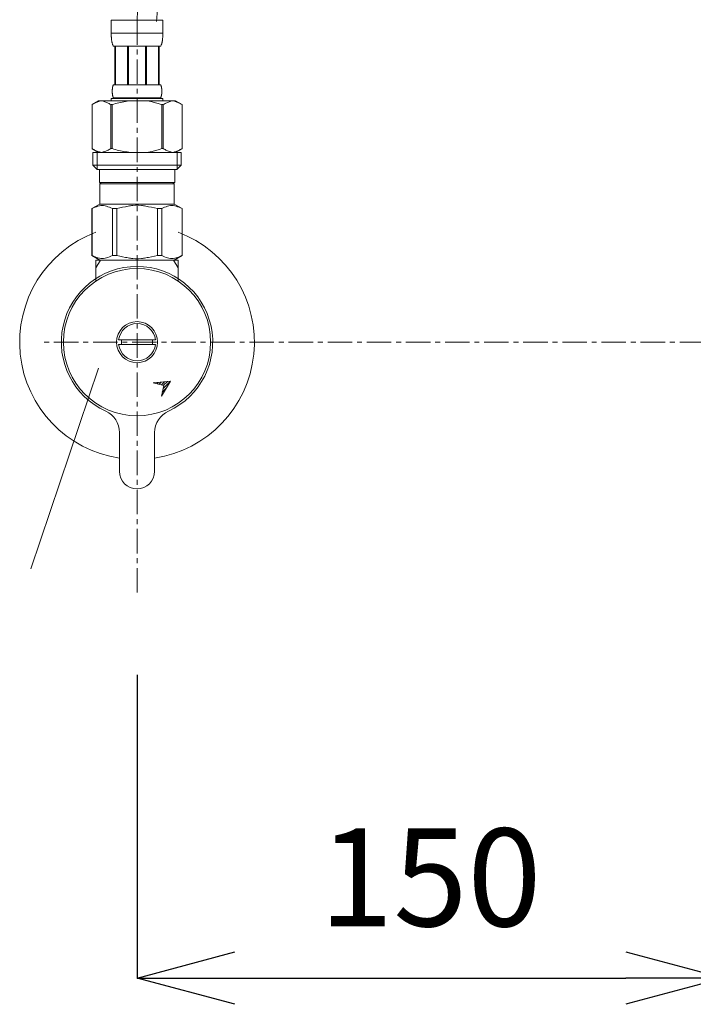
# Model space of a CAD drawing. Units: millimetres. Extents: x 55 to 4255, y 70 to 3040.
# Drawn here: x 1149 to 1321, y 947 to 1199 of the extents above; entities that cross this region are included whole.
import ezdxf

# ---------------------------------------------------------------- set-up
doc = ezdxf.new("R2010")
doc.units = ezdxf.units.MM
doc.linetypes.add('CENTER1', pattern=[10, 6.25, -1.25, 1.25, -1.25])
for name, color, linetype, lineweight in [('中心線', 1, 'CENTER1', 0), ('寸法', 3, 'Continuous', 5), ('文字', 4, 'Continuous', 15), ('止水栓', 252, 'Continuous', 15)]:
    doc.layers.add(name, color=color, linetype=linetype, lineweight=lineweight)
doc.styles.add('japanese', font='romans.shx', dxfattribs={"bigfont": 'bigfont.shx'})
doc.dimstyles.new('KIHON', dxfattribs={"dimscale": 10, "dimtxt": 2.5, "dimasz": 2.5, "dimexe": 0, "dimexo": 2, "dimgap": 1, "dimtad": 1, "dimdec": 0, "dimdsep": 46, "dimtxsty": 'japanese', "dimblk": 'OPEN30', "dimcen": 2.5, "dimadec": 0, "dimazin": 0, "dimtfac": 1, "dimtdec": 0, "dimtmove": 0, "dimatfit": 0, "dimfxl": 1, "dimarcsym": 0})

# ---------------------------------------------------------------- blocks, each defined once
blk = doc.blocks.new('_Open30')
at = {"color": 0, "linetype": 'ByBlock', "lineweight": -2}
for p, q in [((-1, 0.268), (0, 0)), ((0, 0), (-1, -0.268)), ((0, 0), (-1, 0))]:
    blk.add_line(p, q, dxfattribs=at)
blk = doc.blocks.new('*D76')
at = {"layer": 'Defpoints', "color": 0, "transparency": 16777216}
for p in [(1178.55, 1051.71), (1328.55, 1037.94), (1328.55, 954.17)]:
    blk.add_point(p, dxfattribs=at)
at = {"layer": '寸法', "color": 0, "lineweight": -2, "transparency": 16777216}
for p, q in [((1178.55, 1031.71), (1178.55, 954.17)), ((1328.55, 1017.94), (1328.55, 954.17)), ((1203.55, 954.17), (1303.55, 954.17))]:
    blk.add_line(p, q, dxfattribs=at)
at = {"layer": '寸法', "color": 0, "lineweight": -2, "transparency": 16777216, "xscale": 25, "yscale": 25, "zscale": 25, "rotation": 180}
blk.add_blockref('_Open30', (1178.55, 954.17), dxfattribs=at)
at = {"layer": '寸法', "color": 0, "lineweight": -2, "transparency": 16777216, "xscale": 25, "yscale": 25, "zscale": 25}
blk.add_blockref('_Open30', (1328.55, 954.17), dxfattribs=at)
at = {"layer": '寸法', "color": 0, "transparency": 16777216, "insert": (1253.55, 976.67), "char_height": 25, "attachment_point": 5, "style": 'japanese'}
blk.add_mtext('150', dxfattribs=at)

msp = doc.modelspace()

# ---------------------------------------------------------------- linework, layer by layer
at = {"layer": '中心線'}
for p, q in [((1178.55, 1198.98), (1178.55, 1051.71)), ((1503.55, 1116.71), (1153.55, 1116.71))]:
    msp.add_line(p, q, dxfattribs=at)
msp.add_spline([(1178.55, 1198.98), (1184.05, 1235.65), (1310.34, 1339.41), (1328.55, 1426.71)], degree=3, dxfattribs=at)
at = {"layer": '文字'}
msp.add_line((1168.7, 1110.06), (1151.42, 1058.77), dxfattribs=at)
at = {"layer": '止水栓'}
for p, q in [((1171.95, 1198.98), (1185.15, 1198.98)), ((1171.95, 1198.98), (1171.95, 1195.57)), ((1185.15, 1195.57), (1185.15, 1198.98)), ((1185.15, 1195.68), (1171.95, 1195.68)), ((1171.95, 1195.45), (1171.95, 1195.57)), ((1171.95, 1195.34), (1171.95, 1195.45)), ((1185.15, 1195.45), (1185.15, 1195.57)), ((1185.15, 1195.34), (1185.15, 1195.45)), ((1171.95, 1195.22), (1171.95, 1195.34)), ((1171.96, 1195.11), (1171.95, 1195.22)), ((1171.96, 1195), (1171.96, 1195.11)), ((1171.97, 1194.88), (1171.96, 1195)), ((1171.97, 1194.77), (1171.97, 1194.88)), ((1171.98, 1194.66), (1171.97, 1194.77)), ((1171.99, 1194.54), (1171.98, 1194.66)), ((1172, 1194.43), (1171.99, 1194.54)), ((1172.01, 1194.32), (1172, 1194.43)), ((1172.02, 1194.21), (1172.01, 1194.32)), ((1172.03, 1194.1), (1172.02, 1194.21)), ((1172.04, 1193.98), (1172.03, 1194.1)), ((1172.06, 1193.87), (1172.04, 1193.98)), ((1172.07, 1193.76), (1172.06, 1193.87)), ((1172.09, 1193.65), (1172.07, 1193.76)), ((1172.11, 1193.54), (1172.09, 1193.65)), ((1172.13, 1193.43), (1172.11, 1193.54)), ((1172.16, 1193.33), (1172.13, 1193.43)), ((1172.18, 1193.22), (1172.16, 1193.33)), ((1172.21, 1193.11), (1172.18, 1193.22)), ((1172.24, 1193), (1172.21, 1193.11)), ((1172.27, 1192.9), (1172.24, 1193)), ((1172.31, 1192.79), (1172.27, 1192.9)), ((1184.79, 1192.79), (1184.82, 1192.9)), ((1184.82, 1192.9), (1184.86, 1193)), ((1184.86, 1193), (1184.89, 1193.11)), ((1184.89, 1193.11), (1184.92, 1193.22)), ((1184.92, 1193.22), (1184.94, 1193.33)), ((1184.94, 1193.33), (1184.96, 1193.43)), ((1184.96, 1193.43), (1184.99, 1193.54)), ((1184.99, 1193.54), (1185.01, 1193.65)), ((1185.01, 1193.65), (1185.02, 1193.76)), ((1185.02, 1193.76), (1185.04, 1193.87)), ((1185.04, 1193.87), (1185.06, 1193.98)), ((1185.06, 1193.98), (1185.07, 1194.1)), ((1185.07, 1194.1), (1185.08, 1194.21)), ((1185.08, 1194.21), (1185.09, 1194.32)), ((1185.09, 1194.32), (1185.1, 1194.43)), ((1185.1, 1194.43), (1185.11, 1194.54)), ((1185.11, 1194.54), (1185.12, 1194.66)), ((1185.12, 1194.66), (1185.13, 1194.77)), ((1185.13, 1194.88), (1185.14, 1195)), ((1185.13, 1194.77), (1185.13, 1194.88)), ((1185.14, 1195.22), (1185.15, 1195.34)), ((1185.14, 1195.11), (1185.14, 1195.22)), ((1185.14, 1195), (1185.14, 1195.11)), ((1172.35, 1192.69), (1172.31, 1192.79)), ((1172.4, 1192.59), (1172.35, 1192.69)), ((1172.44, 1192.48), (1172.4, 1192.59)), ((1172.5, 1192.38), (1172.44, 1192.48)), ((1184.6, 1192.38), (1172.5, 1192.38)), ((1172.91, 1192.38), (1172.91, 1182.48)), ((1173.01, 1192.38), (1173.01, 1182.48)), ((1173.03, 1192.38), (1173.03, 1182.48)), ((1176.12, 1192.38), (1176.12, 1182.48)), ((1176.35, 1192.38), (1176.35, 1182.48)), ((1180.75, 1192.38), (1180.75, 1182.48)), ((1180.98, 1192.38), (1180.98, 1182.48)), ((1184.07, 1182.48), (1184.07, 1192.38)), ((1184.09, 1192.38), (1184.09, 1182.48)), ((1184.18, 1192.38), (1184.18, 1182.48)), ((1184.6, 1192.38), (1184.65, 1192.48)), ((1184.65, 1192.48), (1184.7, 1192.59)), ((1184.7, 1192.59), (1184.75, 1192.69)), ((1184.75, 1192.69), (1184.79, 1192.79)), ((1172.21, 1180.98), (1172.22, 1181.03)), ((1172.21, 1180.93), (1172.21, 1180.98)), ((1172.21, 1180.88), (1172.21, 1180.93)), ((1172.21, 1180.83), (1172.21, 1180.88)), ((1172.21, 1180.78), (1172.21, 1180.83)), ((1172.21, 1180.73), (1172.21, 1180.78)), ((1172.21, 1180.68), (1172.21, 1180.73)), ((1172.22, 1180.63), (1172.21, 1180.68)), ((1172.22, 1181.18), (1172.23, 1181.23)), ((1172.22, 1181.13), (1172.22, 1181.18)), ((1172.22, 1181.08), (1172.22, 1181.13)), ((1172.22, 1181.03), (1172.22, 1181.08)), ((1172.22, 1180.58), (1172.22, 1180.63)), ((1172.22, 1180.53), (1172.22, 1180.58)), ((1172.22, 1180.48), (1172.22, 1180.53)), ((1172.23, 1180.43), (1172.22, 1180.48)), ((1172.23, 1181.33), (1172.24, 1181.38)), ((1172.23, 1181.28), (1172.23, 1181.33)), ((1172.23, 1181.23), (1172.23, 1181.28)), ((1172.23, 1180.38), (1172.23, 1180.43)), ((1172.23, 1180.33), (1172.23, 1180.38)), ((1172.24, 1180.28), (1172.23, 1180.33)), ((1172.24, 1181.43), (1172.25, 1181.48)), ((1172.24, 1181.38), (1172.24, 1181.43)), ((1172.25, 1181.53), (1172.26, 1181.58)), ((1172.25, 1181.48), (1172.25, 1181.53)), ((1172.26, 1181.63), (1172.27, 1181.68)), ((1172.26, 1181.58), (1172.26, 1181.63)), ((1172.27, 1181.68), (1172.28, 1181.73)), ((1172.28, 1181.73), (1172.29, 1181.78)), ((1172.29, 1181.83), (1172.3, 1181.88)), ((1172.29, 1181.78), (1172.29, 1181.83)), ((1172.3, 1181.88), (1172.31, 1181.93)), ((1172.31, 1181.93), (1172.32, 1181.98)), ((1172.32, 1181.98), (1172.34, 1182.03)), ((1172.34, 1182.03), (1172.35, 1182.08)), ((1172.35, 1182.08), (1172.36, 1182.13)), ((1172.36, 1182.13), (1172.38, 1182.18)), ((1172.38, 1182.18), (1172.39, 1182.23)), ((1172.39, 1182.23), (1172.41, 1182.28)), ((1172.41, 1182.28), (1172.43, 1182.33)), ((1172.43, 1182.33), (1172.45, 1182.38)), ((1172.45, 1182.38), (1172.47, 1182.43)), ((1172.47, 1182.43), (1172.5, 1182.48)), ((1172.5, 1182.48), (1184.6, 1182.48)), ((1184.63, 1182.43), (1184.6, 1182.48)), ((1184.65, 1182.38), (1184.63, 1182.43)), ((1184.67, 1182.33), (1184.65, 1182.38)), ((1184.69, 1182.28), (1184.67, 1182.33)), ((1184.71, 1182.23), (1184.69, 1182.28)), ((1184.72, 1182.18), (1184.71, 1182.23)), ((1184.74, 1182.13), (1184.72, 1182.18)), ((1184.75, 1182.08), (1184.74, 1182.13)), ((1184.76, 1182.03), (1184.75, 1182.08)), ((1184.77, 1181.98), (1184.76, 1182.03)), ((1184.78, 1181.93), (1184.77, 1181.98)), ((1184.79, 1181.88), (1184.78, 1181.93)), ((1184.8, 1181.83), (1184.79, 1181.88)), ((1184.81, 1181.78), (1184.8, 1181.83)), ((1184.82, 1181.73), (1184.81, 1181.78)), ((1184.83, 1181.68), (1184.82, 1181.73)), ((1184.83, 1181.63), (1184.83, 1181.68)), ((1184.84, 1181.58), (1184.83, 1181.63)), ((1184.85, 1181.53), (1184.84, 1181.58)), ((1184.85, 1181.48), (1184.85, 1181.53)), ((1184.86, 1181.43), (1184.85, 1181.48)), ((1184.86, 1181.38), (1184.86, 1181.43)), ((1184.87, 1181.33), (1184.86, 1181.38)), ((1184.86, 1180.28), (1184.87, 1180.33)), ((1184.87, 1181.28), (1184.87, 1181.33)), ((1184.87, 1181.23), (1184.87, 1181.28)), ((1184.88, 1181.18), (1184.87, 1181.23)), ((1184.87, 1180.43), (1184.88, 1180.48)), ((1184.87, 1180.38), (1184.87, 1180.43)), ((1184.87, 1180.33), (1184.87, 1180.38)), ((1184.88, 1181.13), (1184.88, 1181.18)), ((1184.88, 1181.08), (1184.88, 1181.13)), ((1184.88, 1181.03), (1184.88, 1181.08)), ((1184.88, 1180.98), (1184.88, 1181.03)), ((1184.88, 1180.93), (1184.88, 1180.98)), ((1184.88, 1180.88), (1184.88, 1180.93)), ((1184.88, 1180.83), (1184.88, 1180.88)), ((1184.88, 1180.78), (1184.88, 1180.83)), ((1184.88, 1180.73), (1184.88, 1180.78)), ((1184.88, 1180.68), (1184.88, 1180.73)), ((1184.88, 1180.63), (1184.88, 1180.68)), ((1184.88, 1180.58), (1184.88, 1180.63)), ((1184.88, 1180.53), (1184.88, 1180.58)), ((1184.88, 1180.48), (1184.88, 1180.53)), ((1168.7, 1178.41), (1167.05, 1177.46)), ((1167.49, 1177.7), (1167.7, 1177.8)), ((1167.7, 1177.8), (1167.91, 1177.9)), ((1167.91, 1177.9), (1168.13, 1178)), ((1168.13, 1178), (1168.34, 1178.08)), ((1168.34, 1178.08), (1168.55, 1178.16)), ((1168.55, 1178.16), (1168.76, 1178.24)), ((1168.7, 1178.41), (1188.4, 1178.41)), ((1168.76, 1178.24), (1168.97, 1178.3)), ((1168.97, 1178.3), (1169.18, 1178.36)), ((1169.18, 1178.36), (1169.39, 1178.41)), ((1169.49, 1178.41), (1169.7, 1178.36)), ((1169.7, 1178.36), (1169.91, 1178.3)), ((1169.91, 1178.3), (1170.11, 1178.24)), ((1170.11, 1178.24), (1170.32, 1178.16)), ((1170.32, 1178.16), (1170.53, 1178.08)), ((1170.53, 1178.08), (1170.75, 1178)), ((1170.75, 1178), (1170.96, 1177.9)), ((1170.96, 1177.9), (1170.75, 1178)), ((1170.96, 1177.9), (1171.17, 1177.8)), ((1171.17, 1177.8), (1170.96, 1177.9)), ((1171.17, 1177.8), (1171.39, 1177.7)), ((1171.39, 1177.7), (1171.17, 1177.8)), ((1171.95, 1178.96), (1171.95, 1178.41)), ((1185.15, 1178.96), (1171.95, 1178.96)), ((1172.24, 1180.23), (1172.24, 1180.28)), ((1172.25, 1180.18), (1172.24, 1180.23)), ((1172.25, 1180.13), (1172.25, 1180.18)), ((1172.26, 1180.08), (1172.25, 1180.13)), ((1172.26, 1180.03), (1172.26, 1180.08)), ((1172.27, 1179.98), (1172.26, 1180.03)), ((1172.28, 1179.93), (1172.27, 1179.98)), ((1172.29, 1179.88), (1172.28, 1179.93)), ((1172.29, 1179.83), (1172.29, 1179.88)), ((1172.3, 1179.78), (1172.29, 1179.83)), ((1172.31, 1179.73), (1172.3, 1179.78)), ((1172.32, 1179.68), (1172.31, 1179.73)), ((1172.34, 1179.63), (1172.32, 1179.68)), ((1172.35, 1179.58), (1172.34, 1179.63)), ((1172.36, 1179.53), (1172.35, 1179.58)), ((1172.38, 1179.48), (1172.36, 1179.53)), ((1172.39, 1179.43), (1172.38, 1179.48)), ((1172.41, 1179.38), (1172.39, 1179.43)), ((1172.43, 1179.33), (1172.41, 1179.38)), ((1172.45, 1179.28), (1172.43, 1179.33)), ((1172.47, 1179.23), (1172.45, 1179.28)), ((1172.5, 1179.18), (1172.47, 1179.23)), ((1172.5, 1179.18), (1172.5, 1178.96)), ((1184.6, 1179.18), (1172.5, 1179.18)), ((1173.05, 1177.7), (1173.48, 1177.8)), ((1173.48, 1177.8), (1173.05, 1177.7)), ((1173.48, 1177.8), (1173.91, 1177.9)), ((1173.91, 1177.9), (1173.48, 1177.8)), ((1173.91, 1177.9), (1174.33, 1178)), ((1174.33, 1178), (1173.91, 1177.9)), ((1174.76, 1178.08), (1174.33, 1178)), ((1174.76, 1178.08), (1175.18, 1178.16)), ((1175.18, 1178.16), (1174.76, 1178.08)), ((1175.18, 1178.16), (1175.6, 1178.24)), ((1175.6, 1178.24), (1175.18, 1178.16)), ((1176.02, 1178.3), (1175.6, 1178.24)), ((1176.44, 1178.36), (1176.02, 1178.3)), ((1176.86, 1178.41), (1176.44, 1178.36)), ((1184.6, 1179.18), (1184.63, 1179.23)), ((1184.6, 1179.18), (1184.6, 1178.96)), ((1184.63, 1179.23), (1184.65, 1179.28)), ((1184.65, 1179.28), (1184.67, 1179.33)), ((1184.67, 1179.33), (1184.69, 1179.38)), ((1184.69, 1179.38), (1184.71, 1179.43)), ((1184.71, 1179.43), (1184.72, 1179.48)), ((1184.72, 1179.48), (1184.74, 1179.53)), ((1184.74, 1179.53), (1184.75, 1179.58)), ((1184.75, 1179.58), (1184.76, 1179.63)), ((1184.76, 1179.63), (1184.77, 1179.68)), ((1184.77, 1179.68), (1184.78, 1179.73)), ((1184.78, 1179.73), (1184.79, 1179.78)), ((1184.79, 1179.78), (1184.8, 1179.83)), ((1184.8, 1179.83), (1184.81, 1179.88)), ((1184.81, 1179.88), (1184.82, 1179.93)), ((1184.82, 1179.93), (1184.83, 1179.98)), ((1184.83, 1180.03), (1184.84, 1180.08)), ((1184.83, 1179.98), (1184.83, 1180.03)), ((1184.84, 1180.08), (1184.85, 1180.13)), ((1184.85, 1180.18), (1184.86, 1180.23)), ((1184.85, 1180.13), (1184.85, 1180.18)), ((1184.86, 1180.23), (1184.86, 1180.28)), ((1185.15, 1178.96), (1185.15, 1178.41)), ((1185.93, 1177.8), (1185.71, 1177.7)), ((1185.71, 1177.7), (1185.93, 1177.8)), ((1186.14, 1177.9), (1185.93, 1177.8)), ((1185.93, 1177.8), (1186.14, 1177.9)), ((1186.35, 1178), (1186.14, 1177.9)), ((1186.14, 1177.9), (1186.35, 1178)), ((1186.56, 1178.08), (1186.35, 1178)), ((1186.35, 1178), (1186.56, 1178.08)), ((1186.77, 1178.16), (1186.56, 1178.08)), ((1186.56, 1178.08), (1186.77, 1178.16)), ((1186.98, 1178.24), (1186.77, 1178.16)), ((1187.19, 1178.3), (1186.98, 1178.24)), ((1187.4, 1178.36), (1187.19, 1178.3)), ((1187.61, 1178.41), (1187.4, 1178.36)), ((1187.92, 1178.36), (1187.71, 1178.41)), ((1188.13, 1178.3), (1187.92, 1178.36)), ((1188.34, 1178.24), (1188.13, 1178.3)), ((1188.55, 1178.16), (1188.34, 1178.24)), ((1188.4, 1178.41), (1190.05, 1177.46)), ((1188.76, 1178.08), (1188.55, 1178.16)), ((1188.97, 1178), (1188.76, 1178.08)), ((1189.18, 1177.9), (1188.97, 1178)), ((1189.4, 1177.8), (1189.18, 1177.9)), ((1189.61, 1177.7), (1189.4, 1177.8)), ((1167.05, 1177.46), (1167.27, 1177.58)), ((1167.05, 1177.46), (1167.05, 1166.17)), ((1167.05, 1177.46), (1167.05, 1166.17)), ((1167.05, 1177.46), (1167.05, 1177.46)), ((1167.27, 1177.58), (1167.49, 1177.7)), ((1171.39, 1177.7), (1171.6, 1177.58)), ((1171.6, 1177.58), (1171.39, 1177.7)), ((1171.6, 1177.58), (1171.82, 1177.46)), ((1171.82, 1177.46), (1171.6, 1177.58)), ((1171.82, 1177.46), (1171.82, 1166.17)), ((1171.82, 1177.46), (1172.18, 1177.46)), ((1172.18, 1177.46), (1172.62, 1177.58)), ((1172.62, 1177.58), (1172.18, 1177.46)), ((1172.18, 1177.46), (1172.18, 1166.17)), ((1172.62, 1177.58), (1173.05, 1177.7)), ((1173.05, 1177.7), (1172.62, 1177.58)), ((1184.48, 1177.58), (1184.92, 1177.46)), ((1184.92, 1177.46), (1184.92, 1166.17)), ((1185.27, 1177.46), (1184.92, 1177.46)), ((1185.49, 1177.58), (1185.27, 1177.46)), ((1185.27, 1177.46), (1185.49, 1177.58)), ((1185.27, 1177.46), (1185.27, 1166.17)), ((1185.71, 1177.7), (1185.49, 1177.58)), ((1185.49, 1177.58), (1185.71, 1177.7)), ((1189.83, 1177.58), (1189.61, 1177.7)), ((1190.05, 1177.46), (1189.83, 1177.58)), ((1190.05, 1177.46), (1190.05, 1166.17)), ((1190.05, 1177.46), (1190.05, 1177.46)), ((1167.27, 1166.04), (1167.05, 1166.17)), ((1167.05, 1166.17), (1167.05, 1166.17)), ((1167.05, 1166.16), (1168.7, 1165.21)), ((1167.49, 1165.93), (1167.27, 1166.04)), ((1167.27, 1165.21), (1167.27, 1161.91)), ((1167.27, 1165.21), (1189.82, 1165.21)), ((1167.7, 1165.82), (1167.49, 1165.93)), ((1167.91, 1165.72), (1167.7, 1165.82)), ((1168.13, 1165.63), (1167.91, 1165.72)), ((1168.34, 1165.54), (1168.13, 1165.63)), ((1168.32, 1165.21), (1168.32, 1160.81)), ((1168.55, 1165.46), (1168.34, 1165.54)), ((1168.76, 1165.39), (1168.55, 1165.46)), ((1168.97, 1165.32), (1168.76, 1165.39)), ((1169.18, 1165.27), (1168.97, 1165.32)), ((1169.39, 1165.21), (1169.18, 1165.27)), ((1169.7, 1165.27), (1169.49, 1165.21)), ((1169.91, 1165.32), (1169.7, 1165.27)), ((1170.11, 1165.39), (1169.91, 1165.32)), ((1170.32, 1165.46), (1170.11, 1165.39)), ((1170.53, 1165.54), (1170.32, 1165.46)), ((1170.75, 1165.63), (1170.53, 1165.54)), ((1170.96, 1165.72), (1170.75, 1165.63)), ((1171.17, 1165.82), (1170.96, 1165.72)), ((1171.39, 1165.93), (1171.17, 1165.82)), ((1171.6, 1166.04), (1171.39, 1165.93)), ((1171.82, 1166.17), (1171.6, 1166.04)), ((1171.82, 1166.17), (1172.18, 1166.17)), ((1172.62, 1166.04), (1172.18, 1166.17)), ((1173.05, 1165.93), (1172.62, 1166.04)), ((1173.48, 1165.82), (1173.05, 1165.93)), ((1173.91, 1165.72), (1173.48, 1165.82)), ((1174.33, 1165.63), (1173.91, 1165.72)), ((1174.76, 1165.54), (1174.33, 1165.63)), ((1175.18, 1165.46), (1174.76, 1165.54)), ((1175.6, 1165.39), (1175.18, 1165.46)), ((1176.02, 1165.32), (1175.6, 1165.39)), ((1176.44, 1165.27), (1176.02, 1165.32)), ((1176.86, 1165.21), (1176.44, 1165.27)), ((1184.48, 1166.04), (1184.92, 1166.17)), ((1185.27, 1166.17), (1184.92, 1166.17)), ((1185.27, 1166.17), (1185.49, 1166.04)), ((1185.49, 1166.04), (1185.71, 1165.93)), ((1185.71, 1165.93), (1185.93, 1165.82)), ((1185.93, 1165.82), (1186.14, 1165.72)), ((1186.14, 1165.72), (1186.35, 1165.63)), ((1186.35, 1165.63), (1186.56, 1165.54)), ((1186.56, 1165.54), (1186.77, 1165.46)), ((1186.77, 1165.46), (1186.98, 1165.39)), ((1186.98, 1165.39), (1187.19, 1165.32)), ((1187.19, 1165.32), (1187.4, 1165.27)), ((1187.4, 1165.27), (1187.61, 1165.21)), ((1187.71, 1165.21), (1187.92, 1165.27)), ((1187.92, 1165.27), (1188.13, 1165.32)), ((1188.13, 1165.32), (1188.34, 1165.39)), ((1188.34, 1165.39), (1188.55, 1165.46)), ((1190.05, 1166.16), (1188.4, 1165.21)), ((1188.55, 1165.46), (1188.76, 1165.54)), ((1188.76, 1165.54), (1188.97, 1165.63)), ((1188.78, 1165.21), (1188.78, 1160.81)), ((1188.97, 1165.63), (1189.18, 1165.72)), ((1189.18, 1165.72), (1189.4, 1165.82)), ((1189.4, 1165.82), (1189.61, 1165.93)), ((1189.61, 1165.93), (1189.83, 1166.04)), ((1189.82, 1165.21), (1189.82, 1161.91)), ((1189.83, 1166.04), (1190.05, 1166.17)), ((1190.05, 1166.17), (1190.05, 1166.17)), ((1167.27, 1161.91), (1168.37, 1160.81)), ((1189.82, 1161.91), (1167.27, 1161.91)), ((1188.78, 1160.81), (1168.32, 1160.81)), ((1168.92, 1160.81), (1168.92, 1157.51)), ((1188.17, 1160.81), (1188.17, 1157.51)), ((1189.82, 1161.91), (1188.72, 1160.81)), ((1168.92, 1157.51), (1188.17, 1157.51)), ((1169.39, 1157.51), (1169.06, 1157.18)), ((1169.06, 1157.18), (1169.06, 1152.01)), ((1169.06, 1157.18), (1188.04, 1157.18)), ((1187.71, 1157.51), (1188.04, 1157.18)), ((1188.04, 1157.18), (1188.04, 1152.01)), ((1167.02, 1150.84), (1169.06, 1152.01)), ((1167.02, 1150.84), (1167.04, 1150.85)), ((1167.04, 1150.85), (1167.02, 1150.84)), ((1167.02, 1150.84), (1167.02, 1138.89)), ((1167.05, 1150.84), (1167.02, 1150.84)), ((1167.05, 1150.84), (1167.43, 1151.03)), ((1167.05, 1150.84), (1167.05, 1138.89)), ((1167.43, 1151.03), (1167.81, 1151.19)), ((1167.43, 1151.03), (1167.81, 1151.19)), ((1167.81, 1151.19), (1168.18, 1151.33)), ((1167.81, 1151.19), (1168.18, 1151.33)), ((1168.18, 1151.33), (1168.55, 1151.45)), ((1168.18, 1151.33), (1168.55, 1151.45)), ((1168.55, 1151.45), (1168.92, 1151.55)), ((1168.92, 1151.55), (1169.28, 1151.62)), ((1188.04, 1152.01), (1169.06, 1152.01)), ((1170.01, 1151.62), (1170.37, 1151.55)), ((1170.37, 1151.55), (1170.74, 1151.45)), ((1170.74, 1151.45), (1171.11, 1151.33)), ((1171.11, 1151.33), (1171.48, 1151.19)), ((1171.48, 1151.19), (1171.86, 1151.03)), ((1171.86, 1151.03), (1172.24, 1150.84)), ((1172.24, 1150.84), (1172.24, 1138.89)), ((1173.36, 1150.84), (1172.24, 1150.84)), ((1173.36, 1150.84), (1174.12, 1151.03)), ((1173.36, 1150.84), (1173.36, 1138.89)), ((1174.12, 1151.03), (1174.87, 1151.19)), ((1174.87, 1151.19), (1175.62, 1151.33)), ((1177.45, 1151.67), (1178.18, 1151.69)), ((1178.92, 1151.69), (1178.18, 1151.69)), ((1178.92, 1151.69), (1179.65, 1151.67)), ((1179.65, 1151.67), (1178.92, 1151.69)), ((1182.22, 1151.19), (1181.48, 1151.33)), ((1182.98, 1151.03), (1182.22, 1151.19)), ((1183.74, 1150.84), (1182.98, 1151.03)), ((1183.74, 1150.84), (1183.74, 1138.89)), ((1183.74, 1150.84), (1184.86, 1150.84)), ((1185.24, 1151.03), (1184.86, 1150.84)), ((1184.86, 1150.84), (1184.86, 1138.89)), ((1185.61, 1151.19), (1185.24, 1151.03)), ((1185.99, 1151.33), (1185.61, 1151.19)), ((1186.36, 1151.45), (1185.99, 1151.33)), ((1186.72, 1151.55), (1186.36, 1151.45)), ((1187.09, 1151.62), (1186.72, 1151.55)), ((1188.18, 1151.55), (1187.81, 1151.62)), ((1190.08, 1150.84), (1188.04, 1152.01)), ((1188.55, 1151.45), (1188.18, 1151.55)), ((1188.92, 1151.33), (1188.55, 1151.45)), ((1188.92, 1151.33), (1188.55, 1151.45)), ((1189.29, 1151.19), (1188.92, 1151.33)), ((1189.29, 1151.19), (1188.92, 1151.33)), ((1189.67, 1151.03), (1189.29, 1151.19)), ((1189.67, 1151.03), (1189.29, 1151.19)), ((1190.05, 1150.84), (1189.67, 1151.03)), ((1190.05, 1150.84), (1190.05, 1138.89)), ((1169.06, 1137.71), (1167.02, 1138.89)), ((1167.04, 1138.88), (1167.02, 1138.89)), ((1167.05, 1138.89), (1167.02, 1138.89)), ((1169.06, 1137.71), (1167.04, 1138.88)), ((1167.05, 1138.89), (1167.43, 1138.7)), ((1167.43, 1138.7), (1167.81, 1138.54)), ((1167.81, 1138.54), (1168.18, 1138.39)), ((1168.05, 1132.44), (1168.05, 1137.71)), ((1168.05, 1137.71), (1189.05, 1137.71)), ((1168.05, 1135.7), (1169.21, 1137.71)), ((1168.18, 1138.39), (1168.55, 1138.28)), ((1168.55, 1138.28), (1168.92, 1138.18)), ((1168.92, 1138.18), (1169.28, 1138.11)), ((1170.01, 1138.11), (1170.37, 1138.18)), ((1170.37, 1138.18), (1170.74, 1138.28)), ((1170.74, 1138.28), (1171.11, 1138.39)), ((1171.11, 1138.39), (1171.48, 1138.54)), ((1171.48, 1138.54), (1171.86, 1138.7)), ((1171.86, 1138.7), (1172.24, 1138.89)), ((1173.36, 1138.89), (1172.24, 1138.89)), ((1173.36, 1138.89), (1174.12, 1138.7)), ((1174.12, 1138.7), (1174.87, 1138.54)), ((1174.87, 1138.54), (1175.62, 1138.39)), ((1177.45, 1138.06), (1178.18, 1138.03)), ((1178.18, 1138.03), (1178.92, 1138.03)), ((1178.92, 1138.03), (1179.65, 1138.06)), ((1179.65, 1138.06), (1178.92, 1138.03)), ((1182.22, 1138.54), (1181.48, 1138.39)), ((1182.98, 1138.7), (1182.22, 1138.54)), ((1183.74, 1138.89), (1182.98, 1138.7)), ((1183.74, 1138.89), (1184.86, 1138.89)), ((1185.24, 1138.7), (1184.86, 1138.89)), ((1185.61, 1138.54), (1185.24, 1138.7)), ((1185.99, 1138.39), (1185.61, 1138.54)), ((1186.36, 1138.28), (1185.99, 1138.39)), ((1186.72, 1138.18), (1186.36, 1138.28)), ((1187.09, 1138.11), (1186.72, 1138.18)), ((1188.18, 1138.18), (1187.81, 1138.11)), ((1187.89, 1137.71), (1189.05, 1135.7)), ((1188.01, 1137.71), (1190.03, 1138.88)), ((1188.04, 1137.71), (1190.08, 1138.89)), ((1188.04, 1137.71), (1190.06, 1138.88)), ((1188.55, 1138.28), (1188.18, 1138.18)), ((1188.92, 1138.39), (1188.55, 1138.28)), ((1189.29, 1138.54), (1188.92, 1138.39)), ((1189.05, 1137.71), (1189.05, 1132.44)), ((1189.67, 1138.7), (1189.29, 1138.54)), ((1190.05, 1138.89), (1189.67, 1138.7)), ((1190.05, 1138.89), (1190.08, 1138.89)), ((1190.06, 1138.88), (1190.08, 1138.89)), ((1183.26, 1117.31), (1173.84, 1117.31)), ((1173.84, 1116.11), (1183.26, 1116.11)), ((1187.11, 1106.73), (1182.66, 1106.32)), ((1182.66, 1106.32), (1185.41, 1105.67)), ((1183.05, 1106.22), (1183.19, 1106.36)), ((1183.62, 1106.09), (1183.97, 1106.44)), ((1184.19, 1105.96), (1184.75, 1106.51)), ((1184.77, 1102.92), (1187.11, 1106.73)), ((1184.77, 1105.82), (1185.53, 1106.58)), ((1185.41, 1105.67), (1184.77, 1102.92)), ((1185.01, 1103.94), (1186.02, 1104.96)), ((1185.22, 1104.87), (1187.08, 1106.73)), ((1185.34, 1105.69), (1186.31, 1106.65)), ((1184.79, 1103.02), (1184.9, 1103.12)), ((1174.05, 1093.64), (1174.05, 1083.71)), ((1183.05, 1083.71), (1183.05, 1093.64))]:
    msp.add_line(p, q, dxfattribs=at)
for radius in [18.82, 5.25]:
    msp.add_circle((1178.55, 1116.71), radius, dxfattribs=at)
for centre, radius, start, end in [((1178.55, 1116.71), 30, 110.4873, 261.3731), ((1178.55, 1116.71), 30, 278.6269, 69.5127), ((1178.55, 1116.71), 19.35, 294.469, 245.531), ((1178.55, 1116.71), 4.75, 7.2567, 172.7433), ((1178.55, 1116.71), 4.75, 187.2567, 352.7433), ((1178.55, 1116.71), 3.95, 171.263, 188.737), ((1178.55, 1116.71), 3.95, 351.263, 8.737), ((1168.05, 1093.64), 6, 0, 65.531), ((1189.05, 1093.64), 6, 114.469, 180), ((1178.55, 1083.71), 4.5, 180, 360)]:
    msp.add_arc(centre, radius, start, end, dxfattribs=at)
msp.add_open_spline([(1183.54, 1198.68), (1183.86, 1204.09), (1184.18, 1209.42), (1185.27, 1219.64), (1186.05, 1224.53), (1187.6, 1230.42), (1188, 1231.77), (1188.86, 1234.32), (1189.32, 1235.52), (1190.33, 1237.89), (1190.88, 1239.05), (1192.63, 1242.46), (1193.97, 1244.66), (1198.19, 1250.73), (1201.45, 1254.43), (1208.82, 1261.49), (1212.94, 1264.84), (1221.8, 1271.29), (1226.55, 1274.39), (1238.99, 1281.99), (1246.93, 1286.4), (1262.89, 1295.35), (1270.91, 1299.89), (1286.22, 1309.59), (1293.51, 1314.76), (1302.66, 1322.89), (1305.17, 1325.34), (1309.55, 1330.13), (1311.47, 1332.44), (1314.31, 1336.33), (1315.34, 1337.83), (1317.26, 1340.91), (1318.17, 1342.48), (1320.72, 1347.26), (1322.21, 1350.56), (1326.5, 1361.75), (1328.51, 1370.01), (1331.31, 1387.05), (1332.1, 1395.83), (1332.66, 1405.38), (1332.7, 1406.04), (1332.73, 1406.71)], degree=3, knots=[0, 0, 0, 0, 15.611814, 15.611814, 31.223629, 31.223629, 36.009647, 36.009647, 40.513339, 40.513339, 45.01703, 45.01703, 54.024412, 54.024412, 70.650089, 70.650089, 87.275765, 87.275765, 103.901442, 103.901442, 129.072203, 129.072203, 154.242964, 154.242964, 179.413725, 179.413725, 189.628112, 189.628112, 198.463512, 198.463512, 203.836381, 203.836381, 209.209251, 209.209251, 219.95499, 219.95499, 244.718724, 244.718724, 269.482459, 269.482459, 271.343574, 271.343574, 271.343574, 271.343574], dxfattribs=at)
for points in [[(1184.48, 1177.58), (1183.96, 1177.72), (1183.3, 1177.92), (1182.71, 1178.05), (1182.09, 1178.24), (1181.68, 1178.32), (1181.26, 1178.41)], [(1184.48, 1166.04), (1183.96, 1165.91), (1183.3, 1165.7), (1182.71, 1165.57), (1182.09, 1165.39), (1181.68, 1165.31), (1181.26, 1165.21)], [(1169.28, 1151.62), (1169.58, 1151.66), (1169.77, 1151.66), (1170.01, 1151.62)], [(1175.62, 1151.33), (1176.31, 1151.48), (1177.45, 1151.67)], [(1181.48, 1151.33), (1180.78, 1151.48), (1179.65, 1151.67)], [(1187.81, 1151.62), (1187.52, 1151.66), (1187.33, 1151.66), (1187.09, 1151.62)], [(1169.28, 1138.11), (1169.58, 1138.06), (1169.77, 1138.07), (1170.01, 1138.11)], [(1175.62, 1138.39), (1176.31, 1138.24), (1177.45, 1138.06)], [(1181.48, 1138.39), (1180.78, 1138.24), (1179.65, 1138.06)], [(1187.81, 1138.11), (1187.52, 1138.06), (1187.33, 1138.07), (1187.09, 1138.11)]]:
    msp.add_spline(points, degree=3, dxfattribs=at)

# ---------------------------------------------------------------- dimensions: what is measured, and where the dimension line sits
at = {"layer": '寸法'}
dim = msp.add_linear_dim(base=(1328.55, 954.17), p1=(1178.55, 1051.71), p2=(1328.55, 1037.94), dimstyle='KIHON', dxfattribs=at)
dim.commit()
dim.dimension.update_dxf_attribs({"geometry": '*D76', "text_midpoint": (1253.55, 954.17), "dimtype": 160})

doc.saveas('drawing.dxf')
